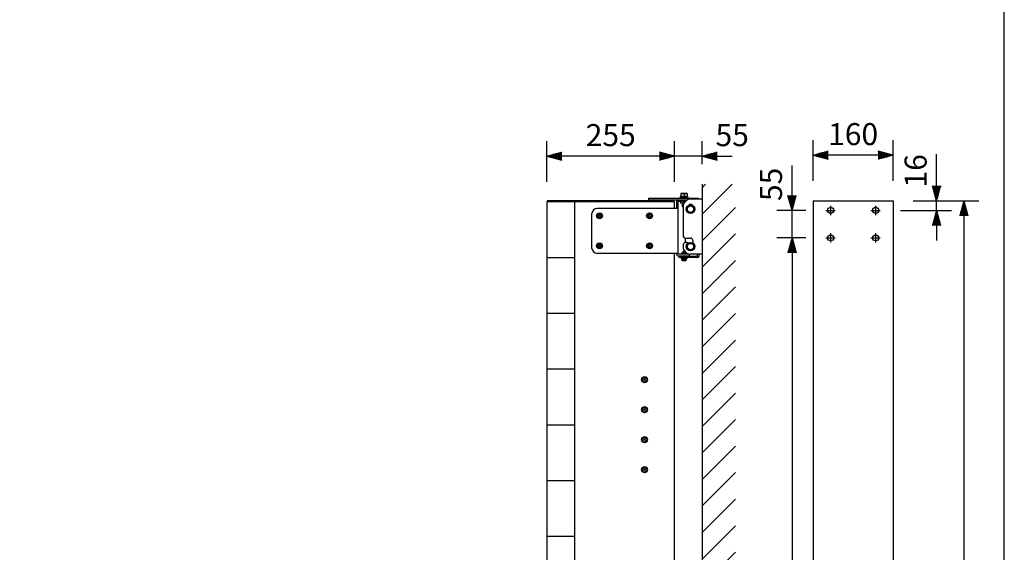
# Model space of a CAD drawing. Extents: x 0 to 1080, y 0 to 1650.
# Drawn here: x 490 to 1080, y 514 to 834 of the extents above; entities that cross this region are included whole.
import ezdxf

# ---------------------------------------------------------------- set-up
doc = ezdxf.new("R2010")
doc.units = 0
doc.header["$LTSCALE"] = 40
doc.header["$MEASUREMENT"] = 0
doc.linetypes.add('CENTER', pattern=[2, 1.25, -0.25, 0.25, -0.25])
doc.layers.get('0').update_dxf_attribs({"linetype": 'CONTINUOUS'})
doc.layers.get('DEFPOINTS').update_dxf_attribs({"linetype": 'CONTINUOUS'})
for name, color, linetype in [('1', 3, 'CONTINUOUS'), ('CENTER', 1, 'CENTER'), ('GAWA', 2, 'CONTINUOUS'), ('SCALE', 4, 'CONTINUOUS'), ('SILK', 5, 'CONTINUOUS')]:
    doc.layers.add(name, color=color, linetype=linetype)
doc.styles.get("Standard").update_dxf_attribs({"font": 'SIMPLEX.shx'})
doc.dimstyles.get("Standard").update_dxf_attribs({"dimtxt": 0.18, "dimasz": 0.18, "dimexe": 0.18, "dimexo": 0.0625, "dimgap": 0.09, "dimtad": 0, "dimtih": 1, "dimtoh": 1, "dimdec": 4, "dimzin": 0, "dimdsep": 46, "dimtxsty": 'Standard', "dimcen": 0.09, "dimadec": 0, "dimazin": 0, "dimtfac": 1, "dimtdec": 4, "dimtofl": 0, "dimtmove": 0, "dimatfit": 3, "dimfxl": 0, "dimtolj": 1, "dimtzin": 0, "dimarcsym": 0})

# ---------------------------------------------------------------- blocks, each defined once
blk = doc.blocks.new('YAZ1', base_point=(184, 133))
for p, q in [((184, 133), (183, 133.268)), ((184, 133), (183, 132.732)), ((183, 133), (184, 133))]:
    blk.add_line(p, q)
blk = doc.blocks.new('YAZ3')
for p, q in [((-0.999, 0.247), (-0.922, 0.247)), ((-0.999, 0.197), (-0.735, 0.197)), ((-0.999, 0.147), (-0.549, 0.147)), ((-0.999, 0.097), (-0.362, 0.097)), ((-0.999, 0.047), (-0.176, 0.047)), ((-0.999, -0.053), (-0.198, -0.053)), ((-0.999, -0.103), (-0.384, -0.103)), ((-0.999, -0.153), (-0.571, -0.153)), ((-0.999, -0.203), (-0.757, -0.203)), ((-0.999, -0.253), (-0.944, -0.253))]:
    blk.add_line(p, q)
blk.add_solid([(0, 0), (-1, 0.268), (-1, -0.268)])
blk.add_blockref('YAZ1', (0, 0))
blk = doc.blocks.new('*D44')
at = {"layer": 'DEFPOINTS', "color": 0}
for p in [(805.82, 751.92), (805.82, 724.51), (882.32, 724.51)]:
    blk.add_point(p, dxfattribs=at)
at = {"layer": 'SCALE', "color": 0, "lineweight": -2}
for p, q in [((805.82, 736.51), (805.82, 760.92)), ((882.32, 736.51), (882.32, 760.92)), ((873.32, 751.92), (814.82, 751.92))]:
    blk.add_line(p, q, dxfattribs=at)
at = {"layer": 'SCALE', "color": 0, "lineweight": -2, "xscale": 9, "yscale": 9, "zscale": 9, "rotation": 180}
blk.add_blockref('YAZ3', (805.82, 751.92), dxfattribs=at)
at = {"layer": 'SCALE', "color": 0, "lineweight": -2, "xscale": 9, "yscale": 9, "zscale": 9}
blk.add_blockref('YAZ3', (882.32, 751.92), dxfattribs=at)
at = {"layer": 'SCALE', "color": 0, "insert": (844.07, 764.52), "char_height": 13.2, "attachment_point": 5}
blk.add_mtext('\\A1;255', dxfattribs=at)
blk = doc.blocks.new('M5ABU')
at = {"linetype": 'Continuous'}
for p, q in [((-2.3, 4), (-4.6, 0)), ((-4.6, 0), (-2.3, -4)), ((2.3, 4), (-2.3, 4)), ((-1.8, 1.8), (1.8, -1.8)), ((-1.8, -1.8), (1.8, 1.8)), ((4.6, 0), (2.3, 4)), ((2.3, -4), (4.6, 0)), ((-2.3, -4), (2.3, -4))]:
    blk.add_line(p, q, dxfattribs=at)
for radius in [6, 4]:
    blk.add_circle((0, 0), radius, dxfattribs=at)
for start, end in [(120.4082, 179.5918), (60.4082, 119.5918), (0.4082, 59.5918), (180.4082, 239.5918), (240.4082, 299.5918), (300.4082, 359.5918)]:
    blk.add_arc((0, 0), 4.6, start, end, dxfattribs=at)
blk = doc.blocks.new('*D46')
at = {"layer": 'DEFPOINTS', "color": 0}
for p in [(952.73, 719.38), (973.07, 719.38), (973.07, 702.88)]:
    blk.add_point(p, dxfattribs=at)
at = {"layer": 'SCALE', "color": 0, "lineweight": -2}
for p, q in [((952.73, 728.38), (952.73, 737.38)), ((961.07, 719.38), (943.73, 719.38)), ((952.73, 702.88), (952.73, 719.38)), ((961.07, 702.88), (943.73, 702.88)), ((952.73, 693.88), (952.73, 684.88))]:
    blk.add_line(p, q, dxfattribs=at)
at = {"layer": 'SCALE', "color": 0, "lineweight": -2, "xscale": 9, "yscale": 9, "zscale": 9}
for p, rotation in [((952.73, 719.38), 270), ((952.73, 702.88), 90)]:
    blk.add_blockref('YAZ3', p, dxfattribs=dict(at, rotation=rotation))
at = {"layer": 'SCALE', "color": 0, "insert": (940.13, 734.98), "char_height": 13.2, "attachment_point": 5, "rotation": 90}
blk.add_mtext('\\A1;55', dxfattribs=at)
blk = doc.blocks.new('_DotSmall')
at = {"color": 0, "linetype": 'ByBlock', "const_width": 0.5}
blk.add_lwpolyline([(-0.0625, 0, 1), (0.0625, 0, 1)], format="xyb", close=True, dxfattribs=at)
blk = doc.blocks.new('*D47')
at = {"layer": 'DEFPOINTS', "color": 0}
for p in [(882.32, 751.92), (898.82, 735.11), (882.32, 724.51)]:
    blk.add_point(p, dxfattribs=at)
at = {"layer": 'SCALE', "color": 0, "lineweight": -2}
for p, q in [((882.32, 736.51), (882.32, 760.92)), ((898.82, 747.11), (898.82, 760.92)), ((873.32, 751.92), (864.32, 751.92)), ((898.82, 751.92), (882.32, 751.92)), ((907.82, 751.92), (916.82, 751.92))]:
    blk.add_line(p, q, dxfattribs=at)
at = {"layer": 'SCALE', "color": 0, "lineweight": -2, "xscale": 9, "yscale": 9, "zscale": 9}
blk.add_blockref('YAZ3', (882.32, 751.92), dxfattribs=at)
at = {"layer": 'SCALE', "color": 0, "lineweight": -2, "xscale": 9, "yscale": 9, "zscale": 9, "rotation": 180}
blk.add_blockref('YAZ3', (898.82, 751.92), dxfattribs=at)
at = {"layer": 'SCALE', "color": 0, "insert": (916.88, 764.52), "char_height": 13.2, "attachment_point": 5}
blk.add_mtext('\\A1;55', dxfattribs=at)
blk = doc.blocks.new('*D48')
at = {"layer": 'DEFPOINTS', "color": 0}
for p in [(965.37, 752.52), (965.37, 725.11), (1013.37, 725.11)]:
    blk.add_point(p, dxfattribs=at)
at = {"layer": 'SCALE', "color": 0, "lineweight": -2}
for p, q in [((965.37, 737.11), (965.37, 761.52)), ((1013.37, 737.11), (1013.37, 761.52)), ((1004.37, 752.52), (974.37, 752.52))]:
    blk.add_line(p, q, dxfattribs=at)
at = {"layer": 'SCALE', "color": 0, "lineweight": -2, "xscale": 9, "yscale": 9, "zscale": 9, "rotation": 180}
blk.add_blockref('YAZ3', (965.37, 752.52), dxfattribs=at)
at = {"layer": 'SCALE', "color": 0, "lineweight": -2, "xscale": 9, "yscale": 9, "zscale": 9}
blk.add_blockref('YAZ3', (1013.37, 752.52), dxfattribs=at)
at = {"layer": 'SCALE', "color": 0, "insert": (989.37, 765.12), "char_height": 13.2, "attachment_point": 5}
blk.add_mtext('\\A1;160', dxfattribs=at)
blk = doc.blocks.new('*D54')
at = {"layer": 'DEFPOINTS', "color": 0}
for p in [(1013.37, 725.11), (1039.43, 725.11), (1005.67, 719.38)]:
    blk.add_point(p, dxfattribs=at)
at = {"layer": 'SCALE', "color": 0, "lineweight": -2}
for p, q in [((1039.43, 734.11), (1039.43, 743.11)), ((1025.37, 725.11), (1048.43, 725.11)), ((1039.43, 719.38), (1039.43, 725.11)), ((1017.67, 719.38), (1048.43, 719.38)), ((1039.43, 710.38), (1039.43, 701.38))]:
    blk.add_line(p, q, dxfattribs=at)
at = {"layer": 'SCALE', "color": 0, "lineweight": -2, "xscale": 9, "yscale": 9, "zscale": 9}
for p, rotation in [((1039.43, 725.11), 270), ((1039.43, 719.38), 90)]:
    blk.add_blockref('YAZ3', p, dxfattribs=dict(at, rotation=rotation))
at = {"layer": 'SCALE', "color": 0, "insert": (1026.83, 743.11), "char_height": 13.2, "attachment_point": 5, "rotation": 90}
blk.add_mtext('\\A1;16', dxfattribs=at)
blk = doc.blocks.new('*D55')
at = {"layer": 'DEFPOINTS', "color": 0}
for p in [(1013.37, 725.11), (1013.37, 187.69), (1055.77, 187.69)]:
    blk.add_point(p, dxfattribs=at)
at = {"layer": 'SCALE', "color": 0, "lineweight": -2}
for p, q in [((1025.37, 725.11), (1064.77, 725.11)), ((1055.77, 716.11), (1055.77, 196.69)), ((1025.37, 187.69), (1064.77, 187.69))]:
    blk.add_line(p, q, dxfattribs=at)
at = {"layer": 'SCALE', "color": 0, "lineweight": -2, "xscale": 9, "yscale": 9, "zscale": 9}
for p, rotation in [((1055.77, 725.11), 90), ((1055.77, 187.69), 270)]:
    blk.add_blockref('YAZ3', p, dxfattribs=dict(at, rotation=rotation))
at = {"layer": 'SCALE', "color": 0, "insert": (1043.17, 456.4), "char_height": 13.2, "attachment_point": 5, "rotation": 90}
blk.add_mtext('\\A1;1793', dxfattribs=at)
blk = doc.blocks.new('*D57')
at = {"layer": 'DEFPOINTS', "color": 0}
for p in [(973.07, 702.88), (952.73, 214.42), (973.07, 214.42)]:
    blk.add_point(p, dxfattribs=at)
at = {"layer": 'SCALE', "color": 0, "lineweight": -2}
for p, q in [((961.07, 702.88), (943.73, 702.88)), ((952.73, 693.88), (952.73, 223.42)), ((961.07, 214.42), (943.73, 214.42))]:
    blk.add_line(p, q, dxfattribs=at)
at = {"layer": 'SCALE', "color": 0, "lineweight": -2, "xscale": 9, "yscale": 9, "zscale": 9}
for p, rotation in [((952.73, 702.88), 90), ((952.73, 214.42), 270)]:
    blk.add_blockref('YAZ3', p, dxfattribs=dict(at, rotation=rotation))
at = {"layer": 'SCALE', "color": 0, "insert": (940.13, 458.65), "char_height": 13.2, "attachment_point": 5, "rotation": 90}
blk.add_mtext('\\A1;1637', dxfattribs=at)

msp = doc.modelspace()

# ---------------------------------------------------------------- hatches: boundary and pattern name
at = {"layer": '1'}
h = msp.add_hatch(dxfattribs=at)
h.set_pattern_fill('ANSI31', color=256, scale=90, style=0)
h.set_pattern_definition([(45, (-97.433, -40.527), (-7.95495, 7.95495), [])])
h.paths.add_polyline_path([(918.8242, 735.1081), (918.8242, 177.6881), (898.8242, 177.6881), (898.8242, 735.1081)])

# ---------------------------------------------------------------- linework, layer by layer
at = {"linetype": 'Continuous'}
for p, q in [((866.6416, 726.7281), (896.0642, 726.7281)), ((866.6416, 726.7281), (866.6416, 725.7681)), ((890.5742, 727.2081), (885.4742, 727.2081)), ((885.4742, 727.2081), (885.4742, 726.7281)), ((890.3642, 727.8081), (885.6842, 727.8081)), ((885.6842, 727.8081), (885.6842, 727.2081)), ((886.0742, 729.2839), (887.0492, 729.4581)), ((886.0742, 729.4581), (886.0742, 727.8081)), ((889.9742, 729.4581), (886.0742, 729.4581)), ((888.0242, 729.2839), (888.9992, 729.4581)), ((888.0242, 729.2839), (888.0242, 727.8081)), ((889.9742, 729.4581), (889.9742, 727.8081)), ((890.3642, 727.2081), (890.3642, 727.8081)), ((890.5742, 726.7281), (890.5742, 727.2081)), ((898.8242, 726.1281), (891.9242, 726.1281)), ((898.8242, 726.1281), (898.8242, 693.1281)), ((884.4842, 720.6081), (835.8242, 720.6081)), ((866.6416, 725.7681), (890.1606, 725.7681)), ((883.5242, 724.7181), (883.5242, 720.6081)), ((884.4842, 725.6781), (889.9627, 725.6781)), ((888.6528, 724.7181), (884.4842, 724.7181)), ((884.4842, 693.0381), (884.4842, 724.7181)), ((885.9392, 724.7181), (885.9392, 723.7581)), ((887.9602, 723.7581), (885.9392, 723.7581)), ((886.8242, 725.7681), (886.8242, 725.6781)), ((886.8242, 723.7581), (886.8242, 721.8081)), ((886.8242, 721.8081), (887.4278, 721.8081)), ((887.4242, 721.6281), (887.4242, 704.2281)), ((889.2242, 725.6781), (889.2242, 725.7681)), ((891.9242, 722.3798), (889.9742, 721.2539)), ((889.9742, 721.2539), (889.9742, 719.0023)), ((893.8742, 721.2539), (891.9242, 722.3798)), ((893.8742, 719.0023), (893.8742, 721.2539)), ((832.8242, 696.6081), (832.8242, 717.6081)), ((889.9742, 719.0023), (891.9242, 717.8764)), ((891.9242, 717.8764), (893.8742, 719.0023)), ((888.9242, 702.7281), (891.9242, 702.7281)), ((888.9242, 700.0281), (888.9242, 702.7281)), ((887.4242, 698.5281), (887.4242, 697.6281)), ((889.9742, 700.0281), (888.9242, 700.0281)), ((891.9242, 699.8798), (889.9742, 698.7539)), ((889.9742, 698.7539), (889.9742, 696.5023)), ((893.8742, 698.7539), (891.9242, 699.8798)), ((893.2742, 701.3781), (893.2742, 699.7914)), ((893.8742, 696.5023), (893.8742, 698.7539)), ((884.4842, 693.6081), (835.8242, 693.6081)), ((883.5242, 693.6081), (883.5242, 693.0381)), ((891.0242, 693.0381), (884.4842, 693.0381)), ((884.4842, 692.0781), (891.0242, 692.0781)), ((885.0242, 691.0281), (885.0242, 691.9881)), ((885.0242, 691.9881), (896.0642, 691.9881)), ((896.0642, 691.0281), (885.0242, 691.0281)), ((886.2242, 690.8781), (889.8242, 690.8781)), ((886.2242, 690.8781), (886.2242, 690.5781)), ((886.3892, 693.9981), (889.2647, 693.9981)), ((886.3892, 693.9981), (886.3892, 693.0381)), ((886.5242, 692.0781), (886.5242, 691.9881)), ((886.5242, 691.0281), (886.5242, 690.8781)), ((887.2742, 694.6881), (887.2742, 693.9981)), ((888.5174, 694.6881), (887.2742, 694.6881)), ((888.7742, 693.9981), (888.7742, 694.4144)), ((889.5242, 691.9881), (889.5242, 692.0781)), ((889.5242, 690.8781), (889.5242, 691.0281)), ((889.6592, 693.0381), (889.6592, 693.7397)), ((889.8242, 690.5781), (889.8242, 690.8781)), ((889.9742, 696.5023), (891.9242, 695.3764)), ((891.0242, 693.0381), (891.0242, 692.0781)), ((891.9242, 695.3764), (893.8742, 696.5023)), ((898.8242, 693.1281), (891.9242, 693.1281)), ((896.0642, 691.9881), (896.0642, 693.1281)), ((897.0242, 691.9881), (897.0242, 693.1281)), ((886.2242, 690.5781), (889.8242, 690.5781)), ((886.6442, 690.5781), (886.6442, 690.1881)), ((886.6442, 690.1881), (889.4042, 690.1881)), ((886.8242, 689.1381), (886.8242, 690.1881)), ((889.2242, 689.1381), (886.8242, 689.1381)), ((888.0242, 689.2453), (887.4242, 689.1381)), ((888.0242, 689.2453), (888.0242, 690.1881)), ((889.2242, 689.2453), (888.6242, 689.1381)), ((889.2242, 689.1381), (889.2242, 690.1881)), ((889.4042, 690.1881), (889.4042, 690.5781))]:
    msp.add_line(p, q, dxfattribs=at)
at = {"linetype": 'Continuous', "flags": 128}
for points in [[(888.9992, 729.4581), (889.0685, 729.4571), (889.9742, 729.2839)], [(887.4242, 689.1381), (887.3816, 689.1387), (886.8242, 689.2453)], [(888.6242, 689.1381), (888.5816, 689.1387), (888.0242, 689.2453)]]:
    msp.add_lwpolyline(points, dxfattribs=at)
at = {"linetype": 'Continuous'}
for centre, radius in [((891.9242, 720.1281), 2.55), ((891.9242, 720.1281), 2.34), ((891.9242, 697.6281), 2.55), ((891.9242, 697.6281), 2.34)]:
    msp.add_circle(centre, radius, dxfattribs=at)
for centre, radius in [((891.9242, 720.1281), 1.95), ((975.8699, 719.3781), 1.8), ((1002.8699, 719.3781), 1.8), ((975.8699, 702.8781), 1.8), ((1002.8699, 702.8781), 1.8), ((891.9242, 697.6281), 1.95)]:
    msp.add_circle(centre, radius)
for centre, radius, start, end in [((887.0035, 726.3861), 3.0723, 70.5961377, 89.1477043), ((891.9242, 721.6281), 4.5, 90, 180), ((896.0642, 725.7681), 0.96, 22.0243128, 90), ((835.8242, 717.6081), 3, 90, 180), ((884.4842, 724.7181), 0.96, 90, 180), ((891.9242, 721.6281), 1.35, 36.8698976, 143.1301024), ((888.9242, 704.2281), 1.5, 180, 270), ((891.9242, 701.3781), 1.35, 0, 90), ((835.8242, 696.6081), 3, 180, 270), ((888.9242, 698.5281), 1.5, 90, 180), ((891.9242, 697.6281), 4.5, 180, 270), ((889.9742, 699.4281), 0.6, 30.8741697, 90), ((884.4842, 693.0381), 0.96, 180, 270), ((896.0642, 691.9881), 0.96, 270, 0)]:
    msp.add_arc(centre, radius, start, end, dxfattribs=at)
at = {"layer": '1'}
msp.add_line((898.8242, 735.1081), (898.8242, 177.6881), dxfattribs=at)
at = {"layer": 'CENTER'}
for p, q in [((975.8699, 722.1781), (975.8699, 716.5781)), ((1002.8699, 722.1781), (1002.8699, 716.5781)), ((973.0699, 719.3781), (978.6699, 719.3781)), ((1000.0699, 719.3781), (1005.6699, 719.3781)), ((973.0699, 702.8781), (978.6699, 702.8781)), ((975.8699, 705.6781), (975.8699, 700.0781)), ((1000.0699, 702.8781), (1005.6699, 702.8781)), ((1002.8699, 705.6781), (1002.8699, 700.0781))]:
    msp.add_line(p, q, dxfattribs=at)
at = {"layer": 'GAWA'}
msp.add_lwpolyline([(0, 55.4039, 0.414214), (6, 49.4039), (1074, 49.4039, 0.414214), (1080, 55.4039), (1080, 1644, 0.414214), (1074, 1650), (6, 1650, 0.414214), (0, 1644)], format="xyb", close=True, dxfattribs=at)
at = {"layer": 'SCALE'}
for p, q in [((1039.4311, 743.1081), (1039.4311, 753.1406)), ((952.7261, 737.3781), (952.7261, 746.3683))]:
    msp.add_line(p, q, dxfattribs=at)
at = {"layer": 'SILK', "linetype": 'Continuous'}
for p, q in [((882.3242, 724.5081), (805.8242, 724.5081)), ((805.8242, 724.5081), (805.8242, 457.1481)), ((882.0242, 725.1081), (805.9742, 725.1081)), ((805.9742, 725.1081), (805.9742, 724.5081)), ((822.3242, 724.5081), (822.3242, 457.1481)), ((882.0242, 724.5081), (882.0242, 725.1081)), ((882.3242, 720.6081), (882.3242, 724.5081)), ((965.3699, 725.1081), (965.3699, 456.5481)), ((965.3699, 725.1081), (1013.3699, 725.1081)), ((1013.3699, 725.1081), (1013.3699, 456.5481)), ((805.8242, 691.0881), (822.3242, 691.0881)), ((882.3242, 457.1481), (882.3242, 693.6081)), ((805.8242, 657.6681), (822.3242, 657.6681)), ((805.8242, 624.2481), (822.3242, 624.2481)), ((863.7943, 618.358), (864.8541, 617.2982)), ((864.8541, 618.358), (863.7943, 617.2982)), ((863.7943, 600.358), (864.8541, 599.2982)), ((864.8541, 600.358), (863.7943, 599.2982)), ((805.8242, 590.8281), (822.3242, 590.8281)), ((863.7943, 582.358), (864.8541, 581.2982)), ((864.8541, 582.358), (863.7943, 581.2982)), ((863.7943, 564.358), (864.8541, 563.2982)), ((864.8541, 564.358), (863.7943, 563.2982)), ((805.8242, 557.4081), (822.3242, 557.4081)), ((805.8242, 523.9881), (822.3242, 523.9881))]:
    msp.add_line(p, q, dxfattribs=at)
for centre, radius in [((864.3242, 617.8281), 1.8), ((864.3242, 617.8281), 1.395), ((864.3242, 599.8281), 1.8), ((864.3242, 599.8281), 1.395), ((864.3242, 581.8281), 1.8), ((864.3242, 581.8281), 1.395), ((864.3242, 563.8281), 1.8), ((864.3242, 563.8281), 1.395)]:
    msp.add_circle(centre, radius, dxfattribs=at)

# ---------------------------------------------------------------- block references
at = {"xscale": 0.2999999999999545, "yscale": 0.3000000000000114, "zscale": 0.3}
for p in [(837.3242, 716.1081), (867.3242, 716.1081), (837.3242, 698.1081), (867.3242, 698.1081)]:
    msp.add_blockref('M5ABU', p, dxfattribs=at)

# ---------------------------------------------------------------- dimensions: what is measured, and where the dimension line sits
at = {"layer": 'SCALE'}
for base, p1, p2, text, override, picture, middle in [((965.3699, 752.525), (1013.3699, 725.1081), (965.3699, 725.1081), '160', {"dimscale": 6, "dimtxt": 2.2, "dimasz": 1.5, "dimexe": 1.5, "dimexo": 2, "dimgap": 1, "dimtad": 1, "dimtih": 0, "dimtoh": 0, "dimdec": 3, "dimblk": 'YAZ3', "dimblk1": 'YAZ3', "dimblk2": 'DotSmall', "dimtdec": 3, "dimtofl": 1, "dimtmove": 2, "dimldrblk": 'YAZ3', "dimtvp": 1}, '*D48', (989.3699, 765.125)), ((805.8242, 751.925), (882.3242, 724.5081), (805.8242, 724.5081), '255', {"dimscale": 6, "dimtxt": 2.2, "dimasz": 1.5, "dimexe": 1.5, "dimexo": 2, "dimgap": 1, "dimtad": 1, "dimtih": 0, "dimtoh": 0, "dimdec": 3, "dimblk": 'YAZ3', "dimtdec": 3, "dimtofl": 1, "dimtmove": 2, "dimldrblk": 'YAZ3', "dimtvp": 1}, '*D44', (844.0742, 764.525))]:
    dim = msp.add_linear_dim(base=base, p1=p1, p2=p2, text=text, dimstyle='Standard', override=override, dxfattribs=at)
    dim.commit()
    dim.dimension.update_dxf_attribs({"geometry": picture, "text_midpoint": middle})
dim = msp.add_linear_dim(base=(882.3242, 751.925), p1=(898.8242, 735.1081), p2=(882.3242, 724.5081), text='55', dimstyle='Standard', override={"dimscale": 6, "dimtxt": 2.2, "dimasz": 1.5, "dimexe": 1.5, "dimexo": 2, "dimgap": 1, "dimtad": 1, "dimtih": 0, "dimtoh": 0, "dimdec": 3, "dimblk": 'YAZ3', "dimtdec": 3, "dimtofl": 1, "dimtmove": 2, "dimldrblk": 'YAZ3', "dimtvp": 1}, dxfattribs=at)
dim.commit()
dim.dimension.update_dxf_attribs({"geometry": '*D47', "text_midpoint": (916.8833, 764.525), "dimtype": 160})
for base, p1, p2, text, override, picture, middle in [((1039.4311, 725.1081), (1005.6699, 719.3781), (1013.3699, 725.1081), '16', {"dimscale": 6, "dimtxt": 2.2, "dimasz": 1.5, "dimexe": 1.5, "dimexo": 2, "dimgap": 1, "dimtad": 1, "dimtih": 0, "dimtoh": 0, "dimdec": 3, "dimblk": 'YAZ3', "dimtdec": 3, "dimtofl": 1, "dimtmove": 2, "dimldrblk": 'YAZ3', "dimtvp": 1}, '*D54', (1026.8311, 743.1081)), ((952.7261, 719.3781), (973.0699, 702.8781), (973.0699, 719.3781), '55', {"dimscale": 6, "dimtxt": 2.2, "dimasz": 1.5, "dimexe": 1.5, "dimexo": 2, "dimgap": 1, "dimtad": 1, "dimtih": 0, "dimtoh": 0, "dimdec": 3, "dimblk": 'YAZ3', "dimblk1": 'YAZ3', "dimblk2": 'DotSmall', "dimtdec": 3, "dimtofl": 1, "dimtmove": 2, "dimldrblk": 'YAZ3', "dimtvp": 1}, '*D46', (940.1261, 734.9793))]:
    dim = msp.add_linear_dim(base=base, p1=p1, p2=p2, angle=90, text=text, dimstyle='Standard', override=override, dxfattribs=at)
    dim.commit()
    dim.dimension.update_dxf_attribs({"geometry": picture, "text_midpoint": middle, "dimtype": 160})
for base, p1, p2, text, picture, middle in [((1055.7656, 187.6881), (1013.3699, 725.1081), (1013.3699, 187.6881), '1793', '*D55', (1043.1656, 456.3981)), ((952.7261, 214.4181), (973.0699, 702.8781), (973.0699, 214.4181), '1637', '*D57', (940.1261, 458.6481))]:
    dim = msp.add_linear_dim(base=base, p1=p1, p2=p2, angle=90, text=text, dimstyle='Standard', override={"dimscale": 6, "dimtxt": 2.2, "dimasz": 1.5, "dimexe": 1.5, "dimexo": 2, "dimgap": 1, "dimtad": 1, "dimtih": 0, "dimtoh": 0, "dimdec": 3, "dimblk": 'YAZ3', "dimtdec": 3, "dimtofl": 1, "dimtmove": 2, "dimldrblk": 'YAZ3', "dimtvp": 1}, dxfattribs=at)
    dim.commit()
    dim.dimension.update_dxf_attribs({"geometry": picture, "text_midpoint": middle})

doc.saveas('drawing.dxf')
